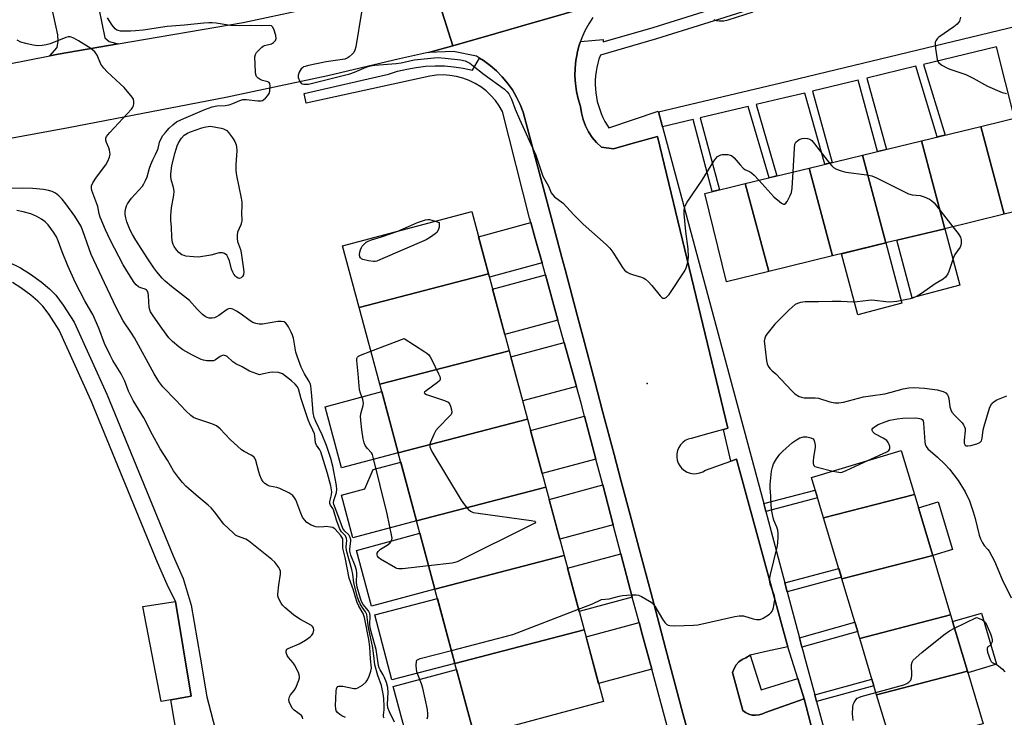
# Model space of a CAD drawing. Units: inches. Extents: x 1261762 to 1267762, y 497454 to 501454.
# Drawn here: x 1263343 to 1263684, y 497881 to 498123 of the extents above; entities that cross this region are included whole.
import ezdxf

# ---------------------------------------------------------------- set-up
doc = ezdxf.new("R2010")
doc.units = ezdxf.units.IN
doc.header["$MEASUREMENT"] = 0
for name, color, linetype in [('BLDG-Footprint', 5, 'Continuous'), ('CULTRL-Pad', 6, 'Continuous'), ('ELEV-Spot Elevation', 7, 'Continuous'), ('TRANS-Driveway', 251, 'Continuous'), ('TRANS-Non Street Sidewalk', 7, 'Continuous'), ('TRANS-Parking Lot', 4, 'Continuous'), ('TRANS-Road', 130, 'Continuous'), ('TRANS-Street Sidewalk', 7, 'Continuous'), ('Undefined', 1, 'Continuous')]:
    doc.layers.add(name, color=color, linetype=linetype)

msp = doc.modelspace()

# ---------------------------------------------------------------- linework, layer by layer
at = {"layer": 'BLDG-Footprint'}
for points, elevation in [([(1263683.86, 498055.34), (1263675.74, 498085.78), (1263698.78, 498091.37), (1263706.25, 498060.77)], 347.63), ([(1263683.86, 498055.34), (1263663.29, 498050.34), (1263655.16, 498080.78), (1263675.74, 498085.78)], 348.53), ([(1263663.29, 498050.34), (1263642.89, 498045.39), (1263634.77, 498075.83), (1263655.16, 498080.78)], 349.33), ([(1263642.89, 498045.39), (1263624.37, 498040.89), (1263616.25, 498071.34), (1263634.77, 498075.83)], 349.37), ([(1263624.37, 498040.89), (1263602.29, 498035.53), (1263594.17, 498065.97), (1263616.25, 498071.34)], 349.12), ([(1263602.29, 498035.53), (1263587.61, 498031.97), (1263580.18, 498062.58), (1263594.17, 498065.97)], 349.43), ([(1263505.26, 498034.65), (1263460.42, 498023.03), (1263454.69, 498044.35), (1263499.43, 498056.35)], 349.56), ([(1263512.41, 498008.02), (1263467.57, 497996.4), (1263460.42, 498023.03), (1263505.26, 498034.65)], 349.8), ([(1263518.77, 497984.32), (1263473.94, 497972.69), (1263467.57, 497996.4), (1263512.41, 498008.02)], 349.9), ([(1263525.11, 497960.69), (1263480.29, 497949.07), (1263473.94, 497972.69), (1263518.77, 497984.32)], 350.42), ([(1263652.77, 497958.25), (1263621.28, 497950.09), (1263617.09, 497964.05), (1263648.22, 497973.47)], 352.18), ([(1263531.46, 497937.05), (1263486.64, 497925.43), (1263480.29, 497949.07), (1263525.11, 497960.69)], 350.79), ([(1263659.1, 497937.08), (1263627.63, 497928.92), (1263621.28, 497950.09), (1263652.77, 497958.25)], 352.33), ([(1263538.38, 497911.29), (1263493.56, 497899.67), (1263486.64, 497925.43), (1263531.46, 497937.05)], 351.22), ([(1263665.27, 497916.44), (1263633.82, 497908.28), (1263627.63, 497928.92), (1263659.1, 497937.08)], 352.65), ([(1263671.09, 497896.96), (1263639.66, 497888.81), (1263633.82, 497908.28), (1263665.27, 497916.44)], 353.1), ([(1263493.56, 497899.67), (1263538.38, 497911.29), (1263545.05, 497886.43), (1263500.34, 497874.45)], 351.63), ([(1263676.54, 497878.73), (1263645.12, 497870.59), (1263639.66, 497888.81), (1263671.09, 497896.96)], 353.34)]:
    msp.add_lwpolyline(points, close=True, dxfattribs=dict(at, elevation=elevation))
at = {"layer": 'CULTRL-Pad'}
for points in [[(1263668.51, 498030.76), (1263652.02, 498026.36), (1263646.69, 498046.31), (1263663.29, 498050.34)], [(1263648.45, 498024.55), (1263633.19, 498020.48), (1263627.54, 498041.66), (1263642.89, 498045.39)], [(1263473.94, 497972.69), (1263454.35, 497967.43), (1263448.66, 497988.6), (1263468.25, 497993.87)], [(1263480.29, 497949.07), (1263458.24, 497943.15), (1263454.26, 497957.96), (1263462.32, 497960.12), (1263465.32, 497966.89), (1263474.82, 497969.44)], [(1263665.92, 497939.12), (1263659.1, 497937.08), (1263654.16, 497953.6), (1263660.98, 497955.64)], [(1263486.64, 497925.43), (1263464.64, 497919.52), (1263459.45, 497938.84), (1263481.45, 497944.75)], [(1263395.2, 497887.08), (1263391.79, 497886.49), (1263385.43, 497919.37), (1263396.8, 497921.1), (1263402.25, 497888.31)], [(1263493.56, 497899.67), (1263471.7, 497894), (1263465.87, 497916.49), (1263487.54, 497922.11)], [(1263681.24, 497899.42), (1263671.25, 497896.43), (1263671.09, 497896.96), (1263665.96, 497914.13), (1263675.95, 497917.12)], [(1263500.34, 497874.45), (1263478.41, 497868.57), (1263472.22, 497891.65), (1263494.14, 497897.52)]]:
    msp.add_lwpolyline(points, close=True, dxfattribs=at)
at = {"layer": 'ELEV-Spot Elevation'}
msp.add_point((1263560.23, 497996.63, 348.8), dxfattribs=at)
at = {"layer": 'TRANS-Driveway'}
for points in [[(1263376.93, 498114.38), (1263356.16, 498110.81), (1263353.26, 498110.24), (1263355.75, 498113.2), (1263356.09, 498115.36), (1263356.03, 498117.54), (1263349.38, 498148.43), (1263348.1, 498154.39), (1263347.06, 498159.19), (1263362.99, 498162.41), (1263372.27, 498116.48), (1263373.79, 498115.18)], [(1263523.75, 498038.47), (1263505.54, 498033.58), (1263505.26, 498034.65), (1263501.79, 498047.57), (1263519.87, 498052.43), (1263521.39, 498046.95)], [(1263529.28, 498018.62), (1263510.89, 498013.68), (1263506.66, 498029.43), (1263524.91, 498034.33)], [(1263535.68, 497995.64), (1263517.07, 497990.65), (1263512.96, 498005.95), (1263531.43, 498010.91)], [(1263542.42, 497970.42), (1263523.84, 497965.43), (1263519.82, 497980.4), (1263538.46, 497985.4)], [(1263548.42, 497947.71), (1263529.93, 497942.74), (1263526.23, 497956.52), (1263544.78, 497961.5)], [(1263555.04, 497922.63), (1263536.66, 497917.69), (1263532.64, 497932.64), (1263551.08, 497937.64)], [(1263561.74, 497897.62), (1263543.37, 497892.69), (1263539.02, 497908.89), (1263557.37, 497913.81), (1263558.44, 497909.79)]]:
    msp.add_lwpolyline(points, close=True, dxfattribs=at)
at = {"layer": 'TRANS-Non Street Sidewalk'}
msp.add_lwpolyline([(1263687.47, 498088.62), (1263681.24, 498113.4), (1263655.87, 498107.28), (1263663.36, 498082.77), (1263660.69, 498082.12), (1263653.2, 498106.63), (1263636.33, 498102.56), (1263643.05, 498077.84), (1263640, 498077.1), (1263633.28, 498101.83), (1263617.42, 498098), (1263624.29, 498073.29), (1263621.67, 498072.65), (1263614.81, 498097.37), (1263607.71, 498095.65), (1263597.91, 498093.33), (1263605.13, 498068.64), (1263602.44, 498067.98), (1263595.22, 498092.69), (1263578.55, 498088.74), (1263585.19, 498063.8), (1263582.71, 498063.19), (1263576.06, 498088.16), (1263565.47, 498085.65), (1263564.08, 498090.82), (1263606.47, 498100.86), (1263691.41, 498121.37)], dxfattribs=at)
for points in [[(1263601.26, 497952.34), (1263600.54, 497955.05), (1263618.4, 497959.68), (1263619.21, 497956.99)], [(1263608.69, 497924.49), (1263607.86, 497927.6), (1263626.52, 497932.6), (1263627.45, 497929.51)], [(1263613.8, 497905.31), (1263612.93, 497908.56), (1263632.13, 497913.9), (1263633.1, 497910.68)], [(1263612.34, 497894.38), (1263614.54, 497887.34), (1263606.75, 497884.6), (1263601.2, 497882.66), (1263600.12, 497882.12), (1263598.96, 497881.78), (1263597.76, 497881.66), (1263596.55, 497881.76), (1263595.39, 497882.07), (1263594.3, 497882.59), (1263593.32, 497883.3), (1263589.77, 497896.56), (1263590.26, 497897.9), (1263590.99, 497899.12), (1263591.96, 497900.17), (1263593.11, 497901.01), (1263594.41, 497901.61), (1263595.81, 497902.55), (1263599.7, 497890.44)], [(1263618.85, 497886.46), (1263618.22, 497888.81), (1263638.03, 497894.23), (1263638.73, 497891.9)]]:
    msp.add_lwpolyline(points, close=True, dxfattribs=at)
for points in [[(1263338.56, 498038.91, 0), (1263343.13, 498036.75, 0), (1263346.52, 498034.62, 0), (1263350.27, 498031.88, 0), (1263353.11, 498029.51, 0), (1263355.31, 498027.3, 0), (1263357.85, 498023.88, 0), (1263361.67, 498017.9, 0), (1263372.95, 497992.98, 0), (1263395.98, 497936.89, 0), (1263399.43, 497929.09, 0), (1263402.24, 497919.82, 0), (1263405.38, 497901.79, 0), (1263407.61, 497888.12, 0), (1263414.1, 497863.25, 0)], [(1263407.58, 497814.08, 0), (1263395.2, 497887.08, 0), (1263402.25, 497888.31, 0), (1263396.8, 497921.1, 0), (1263393.95, 497927.06, 0), (1263390.61, 497934.6, 0), (1263367.59, 497990.66, 0), (1263356.52, 498015.11, 0), (1263353.04, 498020.57, 0), (1263350.87, 498023.48, 0), (1263349.16, 498025.2, 0), (1263346.68, 498027.27, 0), (1263343.24, 498029.78, 0), (1263340.31, 498031.63, 0)]]:
    msp.add_polyline3d(points, dxfattribs=at)
at = {"layer": 'TRANS-Parking Lot'}
for points in [[(1263579.79, 497856.01), (1263572.58, 497882.29), (1263568.06, 497899.32), (1263566.56, 497904.96), (1263563.76, 497915.53), (1263561.42, 497924.34), (1263557.43, 497939.36), (1263554.76, 497949.41), (1263551.1, 497963.2), (1263548.73, 497972.12), (1263544.76, 497987.09), (1263542.04, 497997.35), (1263537.97, 498012.67), (1263535.92, 498020.41), (1263531.73, 498036.16), (1263530.63, 498040.31), (1263526.91, 498054.32), (1263517.26, 498090.7), (1263516.2, 498093.37), (1263514.94, 498095.95), (1263513.48, 498098.42), (1263511.82, 498100.76), (1263509.98, 498102.97), (1263507.97, 498105.02), (1263505.8, 498106.9), (1263503.49, 498108.61), (1263502.14, 498109.44), (1263501.06, 498110.12), (1263493.04, 498111.76), (1263484.42, 498111.36), (1263492.81, 498113.75), (1263507.76, 498118.02), (1263516.56, 498120.53), (1263546.38, 498129.05)], [(1263541.41, 498123.54), (1263539.93, 498121.29), (1263538.64, 498118.93), (1263537.54, 498116.47), (1263537.1, 498115.24), (1263536.64, 498113.93), (1263535.94, 498111.33), (1263535.88, 498111), (1263535.46, 498108.67), (1263535.19, 498105.99), (1263535.14, 498103.3), (1263535.3, 498100.61), (1263535.67, 498097.94), (1263536.26, 498095.31), (1263537.06, 498092.74), (1263537.41, 498090.44), (1263538.01, 498088.19), (1263538.85, 498086.01), (1263539.9, 498083.93), (1263540.11, 498083.61), (1263541.18, 498081.98), (1263542.65, 498080.18), (1263544.31, 498078.54), (1263548.52, 498078.07), (1263555.38, 498079.97), (1263563.73, 498082.28), (1263588.08, 497981.18), (1263586.62, 497980.78), (1263581.55, 497979.37), (1263575.45, 497977.67), (1263574.38, 497977.36), (1263573.39, 497976.87), (1263572.49, 497976.21), (1263571.73, 497975.39), (1263571.13, 497974.46), (1263570.71, 497973.43), (1263570.48, 497972.34), (1263570.44, 497971.23), (1263570.61, 497970.13), (1263570.97, 497969.07), (1263571.51, 497968.1), (1263572.22, 497967.25), (1263573.07, 497966.53), (1263574.03, 497965.98), (1263575.08, 497965.6), (1263576.18, 497965.42), (1263577.29, 497965.45), (1263578.38, 497965.67), (1263579.41, 497966.08), (1263580.36, 497966.67), (1263589.15, 497969.73), (1263591.12, 497970.42), (1263597.47, 497947.22), (1263607.08, 497912.08), (1263608.92, 497905.36), (1263601.84, 497903.84), (1263595.81, 497902.55), (1263594.41, 497901.61), (1263593.11, 497901.01), (1263591.96, 497900.17), (1263590.99, 497899.12), (1263590.26, 497897.9), (1263589.77, 497896.56), (1263593.32, 497883.3), (1263594.3, 497882.59), (1263595.39, 497882.07), (1263596.55, 497881.76), (1263597.76, 497881.66), (1263598.96, 497881.78), (1263600.12, 497882.12), (1263601.2, 497882.66), (1263606.75, 497884.6), (1263614.54, 497887.34), (1263627.65, 497837.26)]]:
    msp.add_lwpolyline(points, dxfattribs=at)
at = {"layer": 'TRANS-Road'}
msp.add_lwpolyline([(1263492.81, 498113.75), (1263484.42, 498111.36), (1263483.69, 498111.29), (1263474.33, 498109.18), (1263449.53, 498103.33), (1263414.2, 498095.84), (1263359.67, 498085.3), (1263299.89, 498074.33), (1263283.61, 498071.38), (1263283.48, 498097.25), (1263296.2, 498099.04), (1263353.26, 498110.24), (1263356.16, 498110.81), (1263376.93, 498114.38), (1263420.28, 498121.82), (1263441.83, 498126.48), (1263442.97, 498126.73), (1263473.53, 498133.72), (1263480.88, 498135.4), (1263485.51, 498137.12)], close=True, dxfattribs=at)
msp.add_lwpolyline([(1263546.38, 498129.05), (1263516.56, 498120.53), (1263507.76, 498118.02), (1263492.81, 498113.75), (1263485.51, 498137.12)], dxfattribs=at)
at = {"layer": 'TRANS-Street Sidewalk'}
msp.add_lwpolyline([(1263573.49, 497854.31), (1263561.74, 497897.62), (1263558.44, 497909.79), (1263557.37, 497913.81), (1263555.04, 497922.63), (1263551.08, 497937.64), (1263548.42, 497947.71), (1263544.78, 497961.5), (1263542.42, 497970.42), (1263538.46, 497985.4), (1263537.29, 497989.85), (1263535.68, 497995.64), (1263531.43, 498010.91), (1263529.28, 498018.62), (1263524.91, 498034.33), (1263523.75, 498038.47), (1263521.39, 498046.95), (1263519.87, 498052.43), (1263519.42, 498054.04), (1263510.1, 498090.92), (1263508.94, 498092.91), (1263507.59, 498094.78), (1263506.06, 498096.51), (1263504.37, 498098.08), (1263502.53, 498099.48), (1263500.57, 498100.69), (1263498.5, 498101.71), (1263496.34, 498102.52), (1263494.1, 498103.11), (1263491.83, 498103.48), (1263489.52, 498103.63), (1263487.22, 498103.55), (1263484.93, 498103.25), (1263442.04, 498093.81), (1263441.41, 498097.15), (1263470.61, 498103.94), (1263473.74, 498104.92), (1263476.93, 498105.69), (1263480.16, 498106.26), (1263483.41, 498106.63), (1263486.69, 498106.78), (1263489.97, 498106.73), (1263493.23, 498106.47), (1263496.48, 498106), (1263499.69, 498105.33), (1263502.14, 498109.44), (1263503.49, 498108.61), (1263505.8, 498106.9), (1263507.97, 498105.02), (1263509.98, 498102.97), (1263511.82, 498100.76), (1263513.48, 498098.42), (1263514.94, 498095.95), (1263516.2, 498093.37), (1263517.26, 498090.7), (1263526.91, 498054.32), (1263530.63, 498040.31), (1263531.73, 498036.16), (1263535.92, 498020.41), (1263537.97, 498012.67), (1263542.04, 497997.35), (1263544.76, 497987.09), (1263548.73, 497972.12), (1263551.1, 497963.2), (1263554.76, 497949.41), (1263557.43, 497939.36), (1263561.42, 497924.34), (1263563.76, 497915.53), (1263566.56, 497904.96), (1263568.06, 497899.32), (1263572.58, 497882.29), (1263579.79, 497856.01)], dxfattribs=at)
for points in [[(1263627.65, 497837.26, 0), (1263614.54, 497887.34, 0), (1263612.34, 497894.38, 0), (1263608.92, 497905.36, 0), (1263607.08, 497912.08, 0), (1263597.47, 497947.22, 0), (1263591.12, 497970.42, 0), (1263589.15, 497969.73, 0), (1263586.62, 497980.78, 0), (1263588.08, 497981.18, 0), (1263563.73, 498082.28, 0), (1263555.38, 498079.97, 0), (1263548.52, 498078.07, 0), (1263544.31, 498078.54, 0), (1263542.65, 498080.18, 0), (1263541.18, 498081.98, 0), (1263540.11, 498083.61, 0), (1263539.9, 498083.93, 0), (1263538.85, 498086.01, 0), (1263538.01, 498088.19, 0), (1263537.41, 498090.44, 0), (1263537.06, 498092.74, 0), (1263536.26, 498095.31, 0), (1263535.67, 498097.94, 0), (1263535.3, 498100.61, 0), (1263535.14, 498103.3, 0), (1263535.19, 498105.99, 0), (1263535.46, 498108.67, 0), (1263535.88, 498111, 0), (1263535.94, 498111.33, 0), (1263536.64, 498113.93, 0), (1263537.1, 498115.24, 0), (1263544.97, 498115.9, 0), (1263544.97, 498115.09, 0), (1263562.25, 498120.08, 0), (1263606.8, 498134.12, 0)], [(1263608.06, 498130.19, 0), (1263579.69, 498121.25, 0), (1263563.44, 498116.13, 0), (1263543.97, 498110.51, 0), (1263543.48, 498109.11, 0), (1263543.07, 498107.68, 0), (1263542.73, 498106.24, 0), (1263542.48, 498104.78, 0), (1263542.3, 498103.3, 0), (1263542.2, 498101.82, 0), (1263542.18, 498100.34, 0), (1263542.24, 498098.86, 0), (1263542.38, 498097.38, 0), (1263542.6, 498095.91, 0), (1263542.9, 498094.46, 0), (1263543.28, 498093.02, 0), (1263543.73, 498091.61, 0), (1263544.27, 498090.22, 0), (1263544.87, 498088.87, 0), (1263545.54, 498087.55, 0), (1263546.29, 498086.27, 0), (1263546.91, 498085.3, 0), (1263563.99, 498091.13, 0), (1263564.08, 498090.82, 0), (1263565.47, 498085.65, 0), (1263592.18, 497986.38, 0), (1263600.54, 497955.05, 0), (1263601.26, 497952.34, 0), (1263607.86, 497927.6, 0), (1263608.69, 497924.49, 0), (1263612.93, 497908.56, 0), (1263613.8, 497905.31, 0), (1263614.46, 497902.85, 0), (1263614.48, 497902.76, 0), (1263618.22, 497888.81, 0), (1263618.85, 497886.46, 0), (1263623.4, 497869.48, 0)]]:
    msp.add_polyline3d(points, dxfattribs=at)
at = {"layer": 'Undefined'}
msp.add_line((1263464.48, 498007.9, 350), (1263475.99, 498012.3, 350), dxfattribs=at)
for points, elevation in [([(1263461.2, 498125.41), (1263459.23, 498113.32), (1263458.96, 498112.18), (1263458.59, 498111.43), (1263458.04, 498110.82), (1263456.96, 498109.91), (1263456.25, 498109.45), (1263455.46, 498109.14), (1263449.03, 498108.15), (1263442.86, 498106.9), (1263441.71, 498106.6), (1263441.18, 498106.39), (1263440.74, 498106.08), (1263440.37, 498105.7), (1263439.61, 498104.55), (1263439.27, 498103.55), (1263439.33, 498102.73), (1263439.81, 498101.41), (1263440.28, 498100.81), (1263440.71, 498100.59), (1263441.2, 498100.47), (1263441.99, 498100.41), (1263442.82, 498100.46), (1263457.18, 498104), (1263458.82, 498104.58), (1263462.84, 498106.35), (1263464.33, 498106.82), (1263465.8, 498107), (1263473.22, 498107.54), (1263474.93, 498107.83), (1263479.51, 498108.81), (1263486.34, 498109.61), (1263487.83, 498109.63), (1263490.21, 498109.47), (1263495.48, 498108.87), (1263497.14, 498108.47), (1263498.73, 498107.67), (1263499.92, 498106.84), (1263503.76, 498103.82), (1263510.73, 498098.66), (1263511.72, 498097.78), (1263512.28, 498097.03), (1263513.16, 498095.25), (1263514.51, 498091.71), (1263515.96, 498088.26), (1263521.59, 498075.88), (1263524.07, 498068.54), (1263524.57, 498067.51), (1263525.98, 498065.04), (1263526.91, 498062.82), (1263527.33, 498062.17), (1263528.13, 498061.42), (1263531.05, 498059.13), (1263534.81, 498055.12), (1263537.97, 498051.94), (1263545.96, 498044.83), (1263547.25, 498043.61), (1263548.3, 498042.19), (1263551.6, 498036.88), (1263552.34, 498035.97), (1263553.26, 498035.24), (1263554.02, 498034.8), (1263555.11, 498034.41), (1263558.22, 498033.55), (1263558.97, 498033.21), (1263559.64, 498032.8), (1263560.69, 498031.89), (1263561.85, 498030.67), (1263564.64, 498027.02), (1263565.24, 498026.5), (1263565.66, 498026.31), (1263566.3, 498026.28), (1263566.71, 498026.45), (1263567.28, 498026.92), (1263567.79, 498027.56), (1263573.2, 498035.75), (1263573.72, 498036.78), (1263574.18, 498038.32), (1263574.38, 498039.41), (1263574.47, 498040.59), (1263574.36, 498043.39), (1263573.61, 498049.32), (1263572.96, 498055.47), (1263573.03, 498056.88), (1263573.36, 498058.23), (1263574.02, 498059.51), (1263579.22, 498067.12), (1263583.32, 498073.75), (1263584, 498074.72), (1263584.59, 498075.34), (1263585, 498075.63), (1263585.67, 498075.94), (1263586.18, 498076.06), (1263587.01, 498076.1), (1263588.12, 498076.01), (1263588.93, 498075.85), (1263589.42, 498075.66), (1263590.29, 498074.95), (1263592.38, 498072.43), (1263593.38, 498071.37), (1263594.07, 498070.88), (1263595.63, 498070.17), (1263596.37, 498069.73), (1263597.23, 498068.93), (1263598.88, 498067.12)], 348), ([(1263583.3, 498122.82), (1263584.05, 498122.52), (1263585.11, 498122.39), (1263586.76, 498122.41), (1263588.26, 498122.69), (1263596.85, 498125.54)], 346), ([(1263441.45, 498000), (1263440.32, 498002.31), (1263438.88, 498006.12), (1263438.53, 498007.52), (1263437.62, 498012.36), (1263437.32, 498013.47), (1263436.87, 498014.51), (1263435.93, 498016.27), (1263435.49, 498016.99), (1263435, 498017.62), (1263434.38, 498018.02), (1263433.39, 498018.22), (1263432.21, 498018.12), (1263426.88, 498017.27), (1263425.74, 498017.29), (1263424.66, 498017.49), (1263423.63, 498017.86), (1263422.65, 498018.41), (1263419.5, 498020.75), (1263417.97, 498021.7), (1263416.67, 498022.39), (1263415.87, 498022.62), (1263415.18, 498022.56), (1263414.71, 498022.35), (1263411.77, 498020.2), (1263411.05, 498019.77), (1263410.3, 498019.45), (1263409.53, 498019.32), (1263408.48, 498019.33), (1263407.76, 498019.5), (1263407.1, 498019.85), (1263406.2, 498020.6), (1263404.31, 498022.49), (1263401.66, 498025.46), (1263395.35, 498030.28), (1263393.19, 498032.14), (1263392.2, 498033.17), (1263390.37, 498035.41), (1263389.33, 498036.82), (1263387.01, 498040.25), (1263383.06, 498046.36), (1263381.91, 498048.33), (1263381.13, 498049.88), (1263379.98, 498052.66), (1263379.56, 498054.09), (1263379.37, 498055.26), (1263379.39, 498056.35), (1263379.55, 498057.43), (1263379.81, 498058.21), (1263380.21, 498058.96), (1263381.56, 498060.87), (1263385.32, 498065.13), (1263385.78, 498065.83), (1263386.42, 498067.04), (1263386.93, 498068.33), (1263387.8, 498071.28), (1263388.28, 498072.6), (1263388.96, 498074.19), (1263389.92, 498076.03), (1263390.48, 498077.3), (1263390.73, 498078.1), (1263391.24, 498080.29), (1263391.8, 498081.64), (1263392.41, 498082.64), (1263393.28, 498083.73), (1263394.58, 498085.19), (1263395.81, 498086.33), (1263397.14, 498087.32), (1263398.85, 498088.21), (1263406.96, 498091.61), (1263409.44, 498092.56), (1263411.09, 498092.89), (1263413.98, 498093.07), (1263415.34, 498093.32), (1263416.67, 498093.72), (1263419.04, 498094.8), (1263420.11, 498095.14), (1263421.27, 498095.14), (1263425.34, 498094.62), (1263426.42, 498094.65), (1263426.91, 498094.81), (1263427.37, 498095.09), (1263428.01, 498095.63), (1263428.8, 498096.45), (1263429.25, 498097.14), (1263429.49, 498097.96), (1263429.64, 498099.7), (1263429.49, 498100.71), (1263429.22, 498101.05), (1263428.81, 498101.27), (1263426.95, 498101.76), (1263426.15, 498102.08), (1263425.42, 498102.52), (1263424.87, 498103.08), (1263424.61, 498103.82), (1263424.51, 498104.65), (1263424.33, 498109.88), (1263424.48, 498110.68), (1263424.88, 498111.4), (1263425.62, 498112.27), (1263426.66, 498113.27), (1263427.11, 498113.59), (1263427.61, 498113.83), (1263430.05, 498114.41), (1263430.72, 498114.83), (1263431.42, 498115.57), (1263431.67, 498116.24), (1263431.53, 498117.29), (1263430.84, 498119.47), (1263430.34, 498120.36), (1263430, 498120.61), (1263429.28, 498120.74), (1263426.64, 498120.61), (1263422.67, 498120.74), (1263418.82, 498120.68), (1263415.86, 498120.81), (1263414.39, 498120.96), (1263410.9, 498121.59), (1263409.49, 498121.7), (1263408.31, 498121.7), (1263406.58, 498121.61), (1263399.93, 498120.88), (1263393.88, 498120.45), (1263385.55, 498119.19), (1263382.95, 498118.91), (1263381.16, 498118.78), (1263378.86, 498118.77), (1263377.73, 498118.83), (1263376.92, 498119), (1263376.49, 498119.18), (1263375.9, 498119.58), (1263374.82, 498120.83), (1263373.23, 498123.45)], 348), ([(1263668.69, 498123.64), (1263668.32, 498122.28), (1263668.08, 498121.83), (1263667.58, 498121.24), (1263666.42, 498120.32), (1263661.25, 498116.71), (1263660.6, 498116.12), (1263660.16, 498115.49), (1263659.98, 498115.03), (1263659.91, 498114.49), (1263660.07, 498112.78), (1263660.66, 498109.02), (1263660.92, 498108.24), (1263661.21, 498107.82), (1263662.28, 498107.01), (1263664.26, 498105.94), (1263665.02, 498105.63), (1263669.57, 498104.18), (1263670.62, 498103.77), (1263673.12, 498102.48), (1263678.06, 498099.72), (1263683.18, 498097.59), (1263684.6, 498097.25)], 346), ([(1263425, 498000), (1263422.42, 498000.96), (1263419.85, 498002.47), (1263417.65, 498003.55), (1263416.7, 498004.2), (1263414.67, 498005.99), (1263414.25, 498006.26), (1263413.81, 498006.43), (1263413.38, 498006.45), (1263412.74, 498006.3), (1263412.27, 498006.04), (1263410.68, 498004.89), (1263409.93, 498004.58), (1263409.09, 498004.5), (1263407.63, 498004.58), (1263406.47, 498004.74), (1263405.64, 498005.01), (1263402.49, 498006.57), (1263399.28, 498008.36), (1263397.9, 498009.35), (1263395.7, 498011.21), (1263394.5, 498012.49), (1263392.02, 498015.83), (1263389.01, 498020.08), (1263388.15, 498021.5), (1263387.85, 498022.22), (1263387.64, 498022.99), (1263387.42, 498027.16), (1263387.3, 498027.95), (1263387.05, 498028.66), (1263386.73, 498029.09), (1263386.32, 498029.39), (1263384.73, 498029.86), (1263384.02, 498030.21), (1263383.21, 498030.88), (1263382.5, 498031.71), (1263380.49, 498034.79), (1263378.7, 498037.78), (1263374.18, 498046.44), (1263372.55, 498049.93), (1263370.66, 498054.38), (1263370.33, 498055.5), (1263369.83, 498057.99), (1263368.45, 498061.67), (1263367.85, 498063.55), (1263367.7, 498064.36), (1263367.75, 498065.17), (1263368.18, 498066.21), (1263369.42, 498068.21), (1263372.69, 498072.51), (1263373.38, 498073.78), (1263373.94, 498075.11), (1263374.11, 498076.2), (1263373.95, 498077.58), (1263373.69, 498078.38), (1263372.91, 498080.2), (1263372.67, 498080.97), (1263372.67, 498081.66), (1263372.92, 498082.33), (1263374, 498083.69), (1263381.58, 498091.73), (1263382.05, 498092.45), (1263382.25, 498092.98), (1263382.39, 498093.84), (1263382.4, 498094.41), (1263382.23, 498095.2), (1263381.81, 498095.91), (1263379.06, 498099.22), (1263377.68, 498100.57), (1263373.12, 498104.72), (1263371.91, 498105.99), (1263370.95, 498107.38), (1263369.61, 498110.48), (1263368.82, 498111.66), (1263368.19, 498112.24), (1263367.48, 498112.74), (1263363.22, 498115.41), (1263361.52, 498116.35), (1263360.28, 498116.79), (1263359.59, 498116.8), (1263358.8, 498116.63), (1263353.37, 498114.46), (1263351.97, 498114.07), (1263350.55, 498113.8), (1263349.14, 498113.77), (1263347.45, 498113.92), (1263344.89, 498114.51), (1263343.21, 498115.01), (1263341.99, 498115.69)], 346), ([(1263610.73, 498070), (1263611.17, 498078.16), (1263611.37, 498079.62), (1263611.7, 498080.31), (1263612.2, 498080.84), (1263612.88, 498081.25), (1263613.89, 498081.64), (1263614.68, 498081.76), (1263615.75, 498081.62), (1263616.51, 498081.35), (1263617.18, 498080.88), (1263618.14, 498079.78), (1263623.33, 498073.06)], 348), ([(1263598.88, 498067.12), (1263604.09, 498061.41), (1263606.74, 498059.2), (1263607.38, 498058.84), (1263607.77, 498058.79), (1263608.26, 498059.15), (1263608.7, 498059.79), (1263609.77, 498061.83), (1263610.19, 498062.89), (1263610.41, 498064.36), (1263610.73, 498070)], 348), ([(1263623.33, 498073.06), (1263624.13, 498072.12), (1263624.78, 498071.57), (1263625.77, 498071.02), (1263627.36, 498070.34), (1263629.04, 498069.93), (1263636.28, 498068.95), (1263637.99, 498068.61), (1263639.61, 498067.92), (1263648.87, 498063.29), (1263650.67, 498062.47), (1263651.96, 498062.06), (1263654.74, 498061.86), (1263656.12, 498061.4), (1263657.99, 498060.58), (1263658.72, 498060.12), (1263659.55, 498059.3), (1263666.04, 498051.01)], 348), ([(1263389.4, 498000), (1263382.54, 498012.53), (1263381.54, 498014.15), (1263378.66, 498018.43), (1263376.4, 498022.78), (1263372.16, 498031.58), (1263367.63, 498041.42), (1263366.89, 498043.31), (1263364.73, 498049.54), (1263363.97, 498051.28), (1263361.88, 498054.65), (1263358.83, 498058.91), (1263357.58, 498060.55), (1263356.35, 498061.78), (1263355.21, 498062.68), (1263354.06, 498063.25), (1263352.76, 498063.63), (1263351.07, 498063.9), (1263347.33, 498064.27), (1263343.89, 498064.39), (1263339.42, 498064.31)], 344), ([(1263378.02, 498000), (1263375.11, 498004.69), (1263374.14, 498006.46), (1263372.2, 498010.49), (1263370.24, 498015.84), (1263368.12, 498020.56), (1263367.48, 498021.79), (1263365.4, 498025.3), (1263362.13, 498031.53), (1263359.46, 498037.42), (1263357.49, 498042.37), (1263356.15, 498046.16), (1263355.57, 498047.47), (1263354.55, 498049.16), (1263352.64, 498051.66), (1263351.65, 498052.67), (1263350.32, 498053.69), (1263348.8, 498054.51), (1263346.7, 498055.46), (1263344, 498056.23), (1263341.78, 498056.6)], 342), ([(1263486.76, 498052.95), (1263488.08, 498052.47), (1263488.09, 498050.81), (1263487.82, 498049.79), (1263487.35, 498049.07), (1263486.73, 498048.5), (1263485.1, 498047.35), (1263483.6, 498046.48), (1263467.85, 498039.61), (1263466.48, 498039.1), (1263465.92, 498038.98), (1263465.36, 498038.98), (1263463.64, 498039.24), (1263461.67, 498039.7), (1263461.19, 498039.9), (1263460.83, 498040.19), (1263460.65, 498040.61), (1263460.57, 498041.38), (1263460.63, 498042.22), (1263460.82, 498043.06), (1263461.17, 498043.83), (1263461.47, 498044.31), (1263462, 498044.91), (1263462.83, 498045.61), (1263463.54, 498046.06), (1263464.63, 498046.53), (1263468.18, 498047.56), (1263473.81, 498049.48)], 350), ([(1263473.81, 498049.48), (1263477.56, 498051.05), (1263480.66, 498052.47), (1263483.36, 498053.36), (1263484.18, 498053.52), (1263484.73, 498053.52), (1263485.6, 498053.34), (1263486.76, 498052.95)], 350), ([(1263666.04, 498051.01), (1263667.88, 498048.68), (1263668.69, 498047.45), (1263668.89, 498046.92), (1263668.99, 498046.36), (1263669, 498045.23), (1263668.89, 498044.68), (1263668.56, 498043.98), (1263666.8, 498041.36), (1263666.24, 498040.34), (1263664.66, 498035.55), (1263664.3, 498034.66), (1263663.54, 498033.58), (1263662.71, 498032.86), (1263659.99, 498031.17), (1263655.22, 498027.87), (1263653.73, 498026.98), (1263652.4, 498026.39), (1263651.27, 498026.07), (1263646.64, 498025.15), (1263644.19, 498024.89), (1263642.8, 498024.94), (1263639.09, 498025.43), (1263637.97, 498025.51), (1263636.88, 498025.46), (1263632.94, 498024.94), (1263631.57, 498024.84), (1263627.43, 498025.05), (1263624.29, 498025.12), (1263619.49, 498024.95), (1263616.37, 498025.03), (1263614.95, 498024.96), (1263613.26, 498024.72), (1263612.2, 498024.42), (1263611.49, 498024.01), (1263610.4, 498023.17), (1263609.36, 498022.24), (1263604.45, 498017.25), (1263601.64, 498013.79), (1263601.17, 498013.06), (1263600.89, 498012.34), (1263600.76, 498011.35), (1263600.79, 498010.51), (1263601.55, 498004.55), (1263601.75, 498003.47), (1263602.06, 498002.73), (1263602.71, 498001.82), (1263603.46, 498001.08), (1263604.77, 498000)], 348), ([(1263475.99, 498012.3), (1263483.15, 498007.7), (1263483.86, 498007.2), (1263484.5, 498006.63), (1263485, 498005.92), (1263485.43, 498005.14), (1263487.92, 498000)], 350), ([(1263460.06, 498000), (1263459.61, 498004.6), (1263459.66, 498005.38), (1263459.83, 498005.81), (1263460.18, 498006.16), (1263460.91, 498006.55), (1263464.48, 498007.9)], 350), ([(1263455.67, 497880.92), (1263454.4, 497881.52), (1263453.72, 497881.96), (1263452.93, 497882.65), (1263452.5, 497883.27), (1263452.29, 497884.07), (1263452.24, 497884.95), (1263452.41, 497890), (1263452.51, 497890.81), (1263452.65, 497891.24), (1263452.99, 497891.65), (1263453.42, 497891.79), (1263454.78, 497891.71), (1263458.57, 497890.95), (1263459.4, 497890.97), (1263459.9, 497891.14), (1263461.56, 497892.15), (1263462.84, 497893.22), (1263463.33, 497893.91), (1263463.92, 497895.26), (1263464.49, 497896.94), (1263464.67, 497898.06), (1263464.38, 497901.22), (1263464.16, 497905.42), (1263463.79, 497907.91), (1263462.31, 497915.51), (1263461.83, 497916.98), (1263460.32, 497919.45), (1263459.71, 497920.75), (1263459.09, 497922.63), (1263458.46, 497925.06), (1263456.99, 497929.19), (1263455.52, 497936.42), (1263454.76, 497939.57), (1263454.71, 497940.42), (1263454.8, 497942.15), (1263454.73, 497942.8), (1263454.43, 497943.46), (1263453.92, 497944.12), (1263452.08, 497946.15), (1263451.7, 497946.47), (1263451.25, 497946.72), (1263450.45, 497946.92), (1263449.01, 497947.06), (1263448.14, 497947.05), (1263446.18, 497946.86), (1263445.36, 497946.94), (1263443.78, 497947.58), (1263442.32, 497948.49), (1263441.42, 497949.44), (1263440.84, 497950.4), (1263440.25, 497951.71), (1263438.44, 497956.31), (1263438.04, 497957.08), (1263437.41, 497957.85), (1263436.77, 497958.35), (1263436.03, 497958.78), (1263432.91, 497960.27), (1263431.84, 497960.61), (1263429.4, 497961.14), (1263428.63, 497961.43), (1263427.72, 497962.01), (1263427.14, 497962.56), (1263426.55, 497963.56), (1263425.98, 497964.94), (1263425.62, 497966.06), (1263424.64, 497970.03), (1263424.31, 497970.79), (1263423.91, 497971.28), (1263423.06, 497971.86), (1263420.54, 497973.08), (1263419.61, 497973.74), (1263415.75, 497977.3), (1263412.25, 497980.93), (1263410.95, 497982.01), (1263409.34, 497982.71), (1263403.78, 497984.5), (1263403.02, 497984.88), (1263402.09, 497985.57), (1263400.35, 497987.16), (1263396.94, 497990.86), (1263392.43, 497995.5), (1263390.96, 497997.35), (1263389.4, 498000)], 344), ([(1263427.23, 498000), (1263425.89, 497999.72), (1263425, 498000)], 346), ([(1263433.91, 498000), (1263432.46, 498000.49), (1263430.28, 498000.59), (1263429.48, 498000.51), (1263427.23, 498000)], 346), ([(1263472.67, 497879.23), (1263470.87, 497882.86), (1263470.38, 497884.2), (1263470.23, 497885.5), (1263470.47, 497889.6), (1263470.33, 497891.31), (1263469.85, 497893.02), (1263469.13, 497894.96), (1263468.72, 497895.73), (1263467.64, 497897.37), (1263467.31, 497898.09), (1263467.07, 497898.88), (1263466.35, 497904.46), (1263464.77, 497909.75), (1263464.23, 497911.94), (1263464.14, 497913.19), (1263464.22, 497916.1), (1263464.1, 497916.93), (1263463.66, 497917.86), (1263461.83, 497920.13), (1263461.22, 497921.07), (1263460.83, 497922.11), (1263459.73, 497926.08), (1263459.55, 497926.9), (1263459.47, 497927.72), (1263459.64, 497930.93), (1263459.51, 497932.01), (1263459.04, 497933.52), (1263457.55, 497937.14), (1263457.15, 497938.61), (1263457.15, 497939.41), (1263457.57, 497941.98), (1263457.55, 497942.53), (1263457.35, 497943.3), (1263456.85, 497944.22), (1263455.44, 497945.47), (1263454.8, 497946.43), (1263454.27, 497947.72), (1263452.72, 497952.08), (1263451.62, 497954.77), (1263451.53, 497955.33), (1263451.62, 497956.07), (1263452.54, 497958.89), (1263452.68, 497959.96), (1263452.52, 497961.31), (1263451.25, 497968.02), (1263450.55, 497970.64), (1263449.1, 497975.2), (1263447.64, 497978.9), (1263445.37, 497983.45), (1263444.79, 497984.86), (1263444.48, 497986.48), (1263444.07, 497992.4), (1263443.63, 497995.9), (1263443.41, 497996.66), (1263443.09, 497997.35), (1263441.45, 498000)], 348), ([(1263484.47, 497933.51), (1263475.47, 497932.47), (1263474.02, 497932.45), (1263473.48, 497932.59), (1263472.97, 497932.83), (1263467.84, 497935.79), (1263467.2, 497936.25), (1263466.75, 497936.83), (1263466.61, 497937.33), (1263466.62, 497937.83), (1263466.94, 497938.49), (1263467.76, 497939.24), (1263470.13, 497940.65), (1263471, 497941.39), (1263471.52, 497942.04), (1263471.74, 497942.5), (1263471.81, 497943.04), (1263471.77, 497943.6), (1263470.08, 497951.5), (1263465.3, 497971.2), (1263465, 497972.02), (1263464.64, 497972.61), (1263463.27, 497974.09), (1263462.54, 497975.17), (1263462.11, 497976.14), (1263461.77, 497977.53), (1263461.29, 497980.64), (1263460.97, 497983.85), (1263460.91, 497985.31), (1263461.09, 497986.62), (1263461.81, 497989.1), (1263461.87, 497989.91), (1263461.63, 497991.16), (1263460.87, 497993.38), (1263460.58, 497994.49), (1263460.06, 498000)], 350), ([(1263487.92, 498000), (1263488.36, 497999.1), (1263488.51, 497998.49), (1263488.51, 497998.2), (1263488.32, 497997.7), (1263487.53, 497997.01), (1263483.57, 497994.18), (1263483.08, 497993.7), (1263482.98, 497993.42), (1263483.17, 497993.17), (1263483.79, 497992.86), (1263489.93, 497990.84), (1263491.19, 497990.23), (1263491.7, 497989.64), (1263492.05, 497988.87), (1263492.45, 497987.51), (1263492.52, 497986.71), (1263492.27, 497985.98), (1263491.75, 497985.31), (1263487.94, 497981.48), (1263486.99, 497980.35), (1263486.3, 497979.04), (1263485.14, 497976.3), (1263484.9, 497975.49), (1263484.9, 497974.69), (1263485.07, 497974.16), (1263485.61, 497973.13), (1263495.7, 497956.22), (1263496.87, 497954.62), (1263498.13, 497953.11), (1263498.93, 497952.45), (1263499.86, 497952.02), (1263501.6, 497951.69), (1263519.97, 497949.22), (1263521.24, 497948.94), (1263521.4, 497948.85), (1263521.5, 497948.63), (1263521.21, 497948.27), (1263520.6, 497947.91), (1263494.38, 497934.87), (1263493.54, 497934.6), (1263492.67, 497934.44), (1263484.47, 497933.51)], 350), ([(1263604.77, 498000), (1263610.28, 497994.11), (1263611.39, 497993.14), (1263612.86, 497992.2), (1263613.62, 497991.89), (1263614.62, 497991.71), (1263618.38, 497991.68), (1263619.54, 497991.56), (1263623.49, 497990.34), (1263625.18, 497989.99), (1263626.58, 497989.98), (1263628.23, 497990.21), (1263635.07, 497992), (1263637.5, 497992.45), (1263642.53, 497993.13), (1263644.74, 497993.68), (1263648.84, 497994.86), (1263650.81, 497995.22), (1263652.52, 497995.28), (1263656.28, 497995.04), (1263660.66, 497994.43), (1263662.67, 497993.93), (1263663.19, 497993.7), (1263663.64, 497993.4), (1263664.17, 497992.8), (1263664.43, 497992.33), (1263664.64, 497991.52), (1263664.98, 497988.62), (1263665.34, 497987.51), (1263665.73, 497986.74), (1263666.62, 497985.66), (1263669.27, 497983.03), (1263669.79, 497982.38), (1263670.04, 497981.91), (1263670.3, 497981.13), (1263670.37, 497980.28), (1263670, 497977.04), (1263670.02, 497975.94), (1263670.34, 497975.32), (1263670.74, 497975.1), (1263671.23, 497975.03), (1263672.35, 497975.16), (1263674.38, 497975.77), (1263675.42, 497976.23), (1263675.94, 497976.76), (1263676.23, 497977.75), (1263676.56, 497980.56), (1263676.87, 497981.86), (1263678.78, 497988.17), (1263679.11, 497988.98), (1263679.56, 497989.69), (1263680.39, 497990.43), (1263681.36, 497991.02), (1263684.81, 497992.35)], 348), ([(1263636.67, 497969.98), (1263643.22, 497972.95), (1263643.88, 497973.42), (1263644.2, 497974.06), (1263644.23, 497974.81), (1263644.05, 497975.58), (1263643.68, 497976.28), (1263643.18, 497976.9), (1263641.97, 497977.74), (1263639.1, 497979.25), (1263638.33, 497979.88), (1263638.11, 497980.43), (1263638.14, 497980.81), (1263638.36, 497981.2), (1263638.92, 497981.71), (1263640.18, 497982.41), (1263642.6, 497983.44), (1263644.24, 497983.91), (1263646.73, 497984.44), (1263648.71, 497984.65), (1263653.2, 497984.77), (1263654.59, 497984.6), (1263655.06, 497984.42), (1263655.41, 497984.19), (1263655.74, 497983.69), (1263655.93, 497982.89), (1263656.4, 497976.46), (1263656.53, 497975.62), (1263656.78, 497974.85), (1263657.43, 497974.03), (1263660.77, 497971.18), (1263663.29, 497968.72), (1263664.9, 497967.04), (1263667.92, 497963.03), (1263670.39, 497959.18), (1263671.8, 497956.03), (1263673.13, 497952.17), (1263673.77, 497949.9), (1263675.19, 497944.15), (1263675.67, 497942.78), (1263676.3, 497941.5), (1263676.89, 497940.53), (1263678.16, 497939.16), (1263678.64, 497938.51), (1263680.46, 497935.1), (1263683.14, 497928.79), (1263686.33, 497922.4)], 350), ([(1263536.45, 497918.45), (1263541.26, 497920.34), (1263544.32, 497921.75), (1263547.06, 497922.03), (1263550.47, 497922.95), (1263551.63, 497923.19), (1263554.61, 497923.42), (1263556.39, 497923.44), (1263557.23, 497923.29), (1263558.26, 497922.84), (1263561.01, 497921.28), (1263561.91, 497920.6), (1263562.78, 497919.47), (1263565.47, 497915.01), (1263566.27, 497913.85), (1263567.04, 497913.14), (1263567.49, 497912.9), (1263568.02, 497912.77), (1263569.76, 497912.73), (1263576.23, 497912.94), (1263577.7, 497913.07), (1263590.57, 497915.93), (1263592.04, 497916.18), (1263592.83, 497916.19), (1263593.57, 497916.09), (1263596.94, 497915.09), (1263598.03, 497914.9), (1263599.35, 497914.91), (1263600.36, 497915.29), (1263602.51, 497916.75), (1263603.15, 497917.31), (1263603.49, 497917.73), (1263603.74, 497918.23), (1263603.98, 497919.05), (1263604.42, 497921.65), (1263604.41, 497922.22), (1263604.25, 497923.07), (1263602.82, 497927.15), (1263602.61, 497928.5), (1263602.65, 497929.31), (1263602.87, 497930.42), (1263605.26, 497939.89), (1263605.44, 497941.33), (1263605.58, 497943.68), (1263605.59, 497944.84), (1263605.45, 497945.88), (1263605.13, 497946.87), (1263604.1, 497949.29), (1263603.83, 497950.11), (1263603.38, 497952.42), (1263603.12, 497954.45), (1263603, 497957.57), (1263602.77, 497960.5), (1263602.79, 497961.66), (1263603.24, 497966.28), (1263603.56, 497967.73), (1263603.96, 497968.84), (1263604.98, 497970.58), (1263606.17, 497972.21), (1263607.22, 497973.25), (1263610.58, 497976.21), (1263611.91, 497977.19), (1263613.11, 497977.79), (1263614.38, 497978.16), (1263615.5, 497978.14), (1263616.92, 497977.81), (1263617.63, 497977.47), (1263617.95, 497977.11), (1263618.2, 497976.41), (1263618.33, 497975.33), (1263618.32, 497974.48), (1263617.8, 497971.1), (1263617.68, 497969.7), (1263617.7, 497968.9), (1263617.93, 497968.25), (1263618.29, 497967.95), (1263619.05, 497967.65), (1263624.55, 497966.31)], 350), ([(1263624.55, 497966.31), (1263626.62, 497965.89), (1263627.19, 497965.88), (1263627.75, 497965.99), (1263629.11, 497966.52), (1263636.67, 497969.98)], 350), ([(1263492.37, 497904.13), (1263513.63, 497909.64), (1263536.45, 497918.45)], 350), ([(1263666.62, 497911.92), (1263674.32, 497915.53), (1263676.39, 497914.74), (1263676.85, 497914.42), (1263677.34, 497913.83), (1263677.99, 497912.57), (1263679.14, 497909.91), (1263679.48, 497908.89), (1263679.69, 497907.88), (1263679.66, 497907.09), (1263679.4, 497906.44), (1263678.98, 497905.91), (1263678.2, 497905.35), (1263678.06, 497905.19), (1263677.93, 497904.82), (1263677.94, 497904.34), (1263678.11, 497903.53), (1263678.95, 497901.03), (1263679.35, 497900.32), (1263679.7, 497899.97), (1263681.21, 497899.29), (1263681.94, 497898.84), (1263683.26, 497897.7), (1263684.08, 497896.72)], 352), ([(1263639.44, 497889.55), (1263649.04, 497892.2), (1263650.14, 497892.64), (1263650.81, 497893.11), (1263651.52, 497893.89), (1263651.78, 497894.64), (1263651.84, 497895.48), (1263651.76, 497899.28), (1263651.93, 497900.07), (1263652.36, 497900.73), (1263653.34, 497901.71), (1263655.28, 497903.39), (1263662.9, 497909.54), (1263664.96, 497911), (1263666.62, 497911.92)], 352)]:
    msp.add_lwpolyline(points, dxfattribs=dict(at, elevation=elevation))
at = {"layer": 'Undefined', "elevation": 350}
msp.add_lwpolyline([(1263418.95, 498033.1), (1263418.52, 498033.15), (1263417.9, 498033.49), (1263417.53, 498033.85), (1263417.03, 498034.54), (1263416.63, 498035.3), (1263416.24, 498036.31), (1263415.45, 498039.22), (1263415.07, 498040.23), (1263414.52, 498041.13), (1263413.77, 498041.72), (1263413.03, 498041.95), (1263411.93, 498041.96), (1263408.98, 498041.15), (1263404.76, 498040.5), (1263403, 498040.55), (1263400.35, 498040.86), (1263399.79, 498041.01), (1263399.04, 498041.33), (1263397.93, 498042.12), (1263397.19, 498042.97), (1263396.37, 498044.11), (1263395.96, 498044.84), (1263395.72, 498045.6), (1263395.55, 498047.24), (1263395.45, 498050.97), (1263395.17, 498053.19), (1263395.16, 498054.96), (1263395.35, 498057.61), (1263396.18, 498061.96), (1263396.32, 498063.4), (1263396.12, 498064.64), (1263395.3, 498067.36), (1263395.14, 498068.42), (1263395.12, 498069.25), (1263395.5, 498072.21), (1263396.62, 498076.69), (1263397.37, 498079.07), (1263397.82, 498080.08), (1263398.9, 498081.71), (1263399.84, 498082.72), (1263400.97, 498083.47), (1263402, 498083.95), (1263405.92, 498085.28), (1263407.3, 498085.65), (1263408.93, 498085.88), (1263412.6, 498085.2), (1263413.42, 498084.98), (1263414.14, 498084.63), (1263414.57, 498084.32), (1263415.16, 498083.7), (1263416.56, 498081.82), (1263417.35, 498080.59), (1263417.8, 498079.45), (1263417.94, 498078.58), (1263417.98, 498077.4), (1263417.65, 498072.45), (1263417.68, 498070.45), (1263417.92, 498068.79), (1263419.53, 498060.89), (1263419.73, 498059.52), (1263419.81, 498058.16), (1263419.67, 498055.83), (1263419.73, 498053.21), (1263419.68, 498052.44), (1263419.41, 498051.62), (1263418.32, 498049.18), (1263418.12, 498048.08), (1263418.1, 498046.96), (1263418.32, 498045.85), (1263419.27, 498043.1), (1263419.55, 498041.97), (1263420.27, 498037.1), (1263420.44, 498035.44), (1263420.31, 498034.39), (1263420.03, 498033.72), (1263419.56, 498033.28)], close=True, dxfattribs=at)
at = {"layer": 'Undefined'}
for points in [[(1263440.94, 497880.47, 342), (1263440.83, 497880.98, 342), (1263440.41, 497881.56, 342), (1263437.85, 497883.48, 342), (1263437.29, 497884.06, 342), (1263436.71, 497885.05, 342), (1263436.18, 497886.38, 342), (1263436.08, 497887.15, 342), (1263436.29, 497888.07, 342), (1263436.68, 497888.75, 342), (1263437.86, 497890.26, 342), (1263438.43, 497891.2, 342), (1263439.5, 497893.81, 342), (1263439.71, 497894.6, 342), (1263439.75, 497895.12, 342), (1263439.66, 497895.67, 342), (1263439.36, 497896.49, 342), (1263438.01, 497899.17, 342), (1263437.5, 497899.91, 342), (1263435.93, 497901.75, 342), (1263435.49, 497902.45, 342), (1263435.12, 497903.38, 342), (1263435.08, 497904.04, 342), (1263435.4, 497904.57, 342), (1263435.82, 497904.87, 342), (1263439.62, 497906.42, 342), (1263441.84, 497907.76, 342), (1263443.49, 497908.89, 342), (1263444.07, 497909.48, 342), (1263444.44, 497910.19, 342), (1263444.69, 497911.21, 342), (1263444.64, 497911.93, 342), (1263444.3, 497912.45, 342), (1263443.89, 497912.78, 342), (1263439.87, 497915.04, 342), (1263437.71, 497916.44, 342), (1263434.65, 497919.01, 342), (1263433.85, 497919.81, 342), (1263433.36, 497920.49, 342), (1263432.51, 497922.3, 342), (1263432.29, 497923.11, 342), (1263432.24, 497923.69, 342), (1263432.56, 497926.94, 342), (1263433.13, 497930.56, 342), (1263433.11, 497931.66, 342), (1263432.97, 497932.17, 342), (1263432.58, 497932.89, 342), (1263431.19, 497934.69, 342), (1263430.11, 497935.67, 342), (1263422.13, 497942.11, 342), (1263421.15, 497942.69, 342), (1263418.28, 497943.77, 342), (1263417.62, 497944.16, 342), (1263416.72, 497944.89, 342), (1263413.57, 497947.93, 342), (1263410.35, 497952.18, 342), (1263409.1, 497953.6, 342), (1263408.07, 497954.56, 342), (1263403.97, 497957.96, 342), (1263400.42, 497961.12, 342), (1263399.23, 497962.31, 342), (1263397.82, 497964.1, 342), (1263396.14, 497966.41, 342), (1263394.04, 497970.06, 342), (1263391.53, 497974.07, 342), (1263388.84, 497978.88, 342), (1263385.77, 497984.81, 342), (1263382.07, 497990.75, 342), (1263380.55, 497994.06, 342), (1263379.25, 497997.45, 342), (1263378.02, 498000, 342)], [(1263469.07, 497880.64, 346), (1263468.9, 497881.12, 346), (1263468.88, 497881.66, 346), (1263469.06, 497883.6, 346), (1263469.07, 497884.75, 346), (1263468.92, 497887.53, 346), (1263468.72, 497889.15, 346), (1263468.14, 497891.95, 346), (1263466.88, 497895.48, 346), (1263465.88, 497899.14, 346), (1263465.58, 497901.19, 346), (1263465.18, 497905.11, 346), (1263463.63, 497912.07, 346), (1263463.36, 497913.8, 346), (1263463.09, 497916.56, 346), (1263462.65, 497917.54, 346), (1263461.48, 497919.1, 346), (1263460.74, 497920.27, 346), (1263460.28, 497921.3, 346), (1263459.86, 497922.62, 346), (1263458.61, 497927.53, 346), (1263458.22, 497930.62, 346), (1263457.91, 497932.2, 346), (1263455.98, 497938.8, 346), (1263455.92, 497940.04, 346), (1263456.17, 497942.3, 346), (1263456.07, 497943, 346), (1263455.64, 497943.83, 346), (1263454.3, 497945.29, 346), (1263453.72, 497946.24, 346), (1263452.52, 497949.25, 346), (1263451.48, 497952.93, 346), (1263451.27, 497953.4, 346), (1263450.5, 497954.56, 346), (1263450.28, 497955.03, 346), (1263450.26, 497955.78, 346), (1263450.84, 497958.03, 346), (1263450.92, 497959.16, 346), (1263450.57, 497961.19, 346), (1263449.5, 497965.46, 346), (1263448.03, 497969.97, 346), (1263447.19, 497972.99, 346), (1263446.81, 497973.74, 346), (1263445.66, 497975.35, 346), (1263445.33, 497976.06, 346), (1263445.08, 497978.48, 346), (1263444.89, 497979.25, 346), (1263444.41, 497980.49, 346), (1263443.28, 497982.7, 346), (1263442.74, 497984.05, 346), (1263440.38, 497991.31, 346), (1263439.45, 497994.81, 346), (1263438.98, 497995.63, 346), (1263438.22, 497996.46, 346), (1263436.93, 497997.59, 346), (1263433.91, 498000, 346)], [(1263484.02, 497880.4, 350), (1263484.19, 497881.24, 350), (1263484.22, 497882.04, 350), (1263484.05, 497883.63, 350), (1263482.47, 497891.12, 350), (1263481.99, 497892.62, 350), (1263480.56, 497896.44, 350), (1263480.24, 497897.57, 350), (1263480.11, 497898.99, 350), (1263480.23, 497900.32, 350), (1263480.43, 497900.75, 350), (1263480.6, 497900.91, 350), (1263481.56, 497901.36, 350), (1263492.37, 497904.13, 350)], [(1263631.54, 497879.83, 352), (1263631.31, 497882.12, 352), (1263631.41, 497884.58, 352), (1263631.57, 497885.41, 352), (1263631.86, 497886.16, 352), (1263632.42, 497887.04, 352), (1263632.98, 497887.56, 352), (1263633.46, 497887.83, 352), (1263634.29, 497888.14, 352), (1263639.44, 497889.55, 352)]]:
    msp.add_polyline3d(points, dxfattribs=at)

doc.saveas('drawing.dxf')
